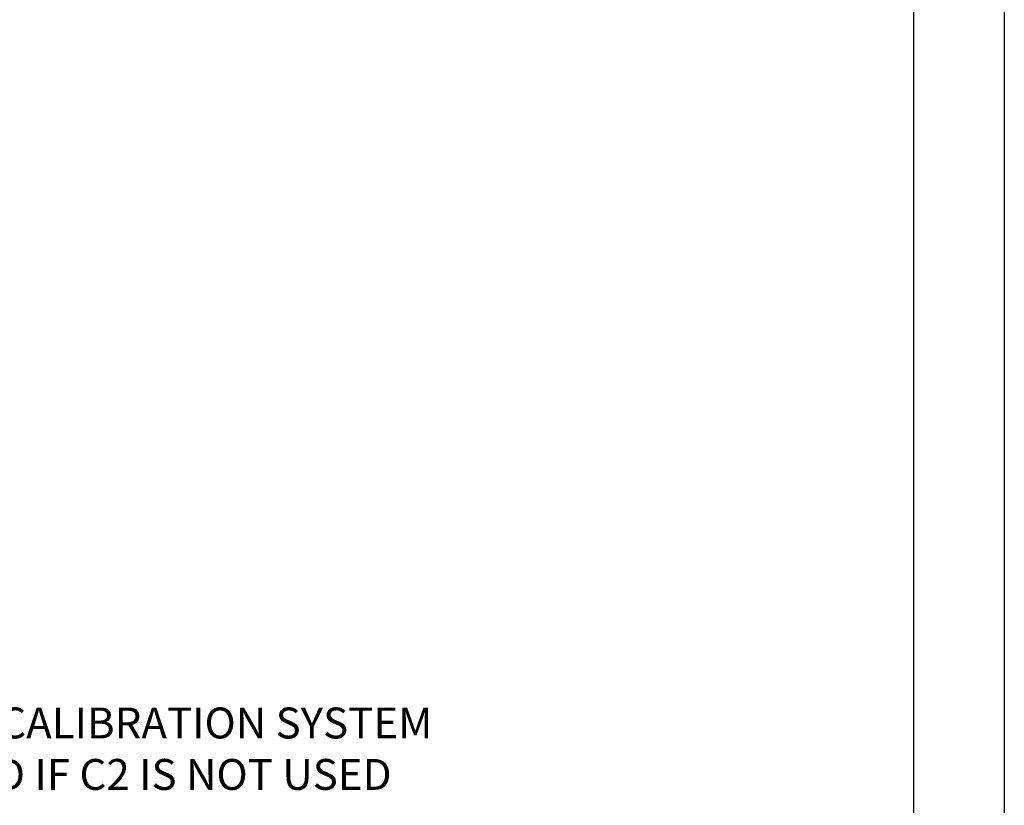
# Model space of a CAD drawing. Extents: x 0 to 61.2, y 0 to 44.
# Drawn here: x 55.5 to 61.2, y 26.4 to 30.9 of the extents above; entities that cross this region are included whole.
import ezdxf
from ezdxf.enums import TextEntityAlignment as Align

# ---------------------------------------------------------------- set-up
doc = ezdxf.new("R2010")
doc.units = 0
doc.header["$LTSCALE"] = 0.25
doc.layers.get('0').update_dxf_attribs({"linetype": 'CONTINUOUS'})
doc.layers.add('DIM', color=7, linetype='CONTINUOUS')
doc.layers.add('FOMAT', color=6, linetype='CONTINUOUS')
doc.styles.add('RD25', font='ROMAND.shx', dxfattribs={"height": 0.25})
doc.styles.add('ROMANS', font='ROMANS.SHX')
doc.styles.add('RS10', font='ROMANS.shx', dxfattribs={"height": 0.1})

# ---------------------------------------------------------------- blocks, each defined once
blk = doc.blocks.new('DSHEET2')
at = {"layer": 'FOMAT', "color": 7}
blk.add_lwpolyline([(0, 0), (0, 22), (34, 22), (34, 0), (0, 0)], close=True, dxfattribs=at)
at = {"layer": 'FOMAT', "color": 6}
blk.add_lwpolyline([(0.66, 21.29), (0.66, 0.67), (33.34, 0.67), (33.34, 21.29)], close=True, dxfattribs=at)
at = {"layer": 'FOMAT', "color": 7, "style": 'RD25'}
for tag, p in [('DRAWING_NAME', (30.1525, 2.488)), ('DRAWING_NAME', (30.1525, 2.0332)), ('NUMBER', (30.69, 1.2538)), ('REV', (32.89, 1.2538))]:
    blk.add_attdef(tag, text='', height=0.25, dxfattribs=at).set_placement(p, align=Align.MIDDLE)
at = {"layer": 'FOMAT', "color": 1, "style": 'RS10'}
for tag, p in [('FILE', (28.9205, 0.7811)), ('2', (32.3114, 0.7771))]:
    blk.add_attdef(tag, text='', height=0.1, dxfattribs=at).set_placement(p, align=Align.RIGHT)
blk.add_attdef('SCALE', text='', height=0.1, dxfattribs=at).set_placement((30.3066, 0.8298), align=Align.MIDDLE_LEFT)
blk.add_attdef('XX', text='', height=0.1, dxfattribs=at).set_placement((32.9101, 0.8298), align=Align.MIDDLE)

msp = doc.modelspace()

# ---------------------------------------------------------------- block references
at = {"xscale": 0.8, "yscale": 0.8, "zscale": 0.8}
msp.add_blockref('DSHEET2', (34, 22), dxfattribs=at)

# ---------------------------------------------------------------- texts
at = {"layer": 'DIM', "insert": (54.1699, 26.6613), "char_height": 0.18, "attachment_point": 5, "style": 'ROMANS'}
msp.add_mtext('{TERMINALS FOR C2 SECOND GENERATION CALIBRATION SYSTEM}\\P{LEAVE THESE TERMINALS UNCONNECTED IF C2 IS NOT USED}', dxfattribs=at)

doc.saveas('drawing.dxf')
